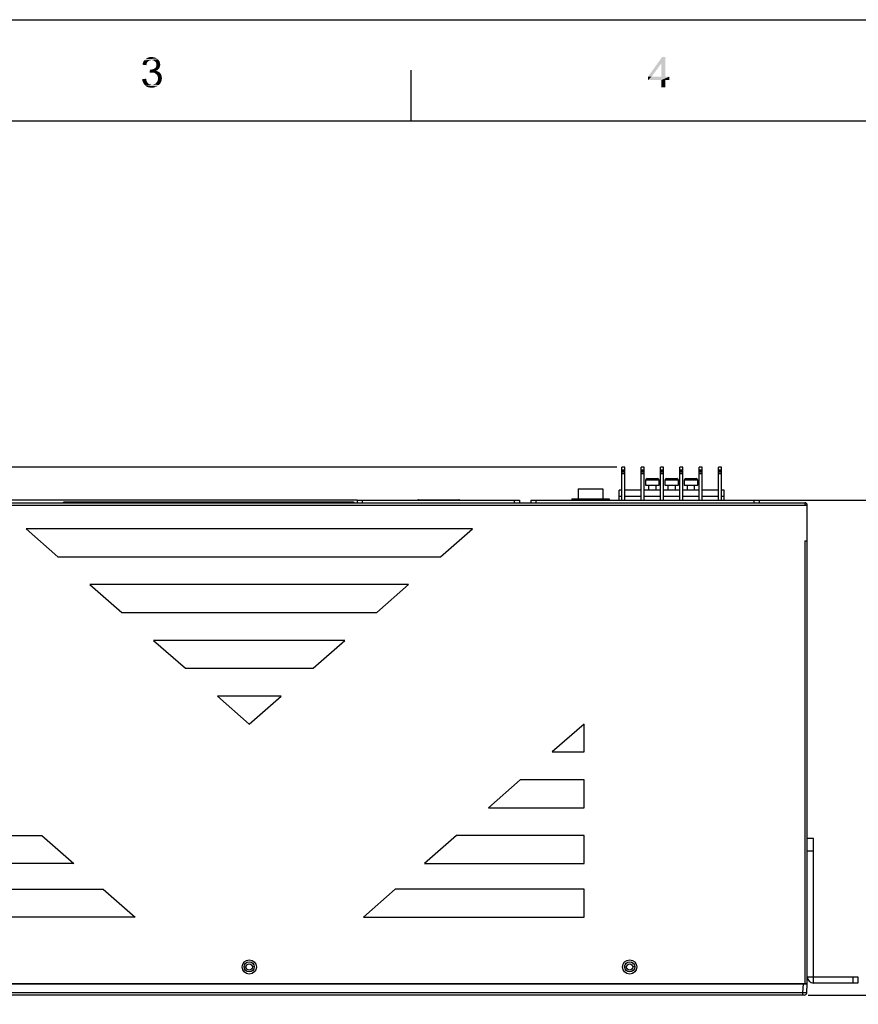
# Model space of a CAD drawing. Units: millimetres. Extents: x 0 to 841, y 0 to 594.
# Drawn here: x 253 to 418, y 400 to 594 of the extents above; entities that cross this region are included whole.
import ezdxf

# ---------------------------------------------------------------- set-up
doc = ezdxf.new("R2010")
doc.units = ezdxf.units.MM
doc.header["$LTSCALE"] = 46.255
doc.layers.get('0').update_dxf_attribs({"linetype": 'CONTINUOUS'})
for name, color, linetype in [('110699999480DXF_CONTINUOUS_LINE', 7, 'CONTINUOUS'), ('110699999920DXF_CONTINUOUS_LINE', 7, 'CONTINUOUS'), ('110900001000DXF_CONTINUOUS_LINE', 7, 'CONTINUOUS'), ('112641111121DXF_CONTINUOUS_LINE', 7, 'CONTINUOUS'), ('BOT-COVER-IDDXF_CONTINUOUS_LINE', 7, 'CONTINUOUS'), ('DIMENSION_NPORT5650-8DXF_FORMAT', 7, 'CONTINUOUS'), ('DIMENSION_NPORT565DXF_DIMENSION', 7, 'CONTINUOUS'), ('FRONT-COVER-DXF_CONTINUOUS_LINE', 7, 'CONTINUOUS'), ('FRONT-COVER_DXF_CONTINUOUS_LINE', 7, 'CONTINUOUS'), ('L-BKT-160102DXF_CONTINUOUS_LINE', 7, 'CONTINUOUS'), ('NPORT_111100DXF_CONTINUOUS_LINE', 7, 'CONTINUOUS'), ('PLANE__DXF_CONTINUOUS_LINE', 7, 'CONTINUOUS'), ('S301218060_DXF_CONTINUOUS_LINE', 7, 'CONTINUOUS'), ('TOP-COVER-IDDXF_CONTINUOUS_LINE', 7, 'CONTINUOUS')]:
    doc.layers.add(name, color=color, linetype=linetype)
doc.styles.get("Standard").update_dxf_attribs({"font": 'arial.ttf'})
doc.dimstyles.new('DIMSTYLE_4', dxfattribs={"dimtxt": 3.5, "dimasz": 3.5, "dimexe": 1.5, "dimexo": 1, "dimgap": 0.875, "dimtad": 1, "dimdec": 1, "dimlfac": 2, "dimzin": 0, "dimdsep": 46, "dimtxsty": 'Standard', "dimblk": '_FILLED', "dimblk1": '_FILLED', "dimblk2": '_FILLED', "dimcen": 0.09, "dimclrt": 7, "dimazin": 0, "dimtp": 0.5, "dimtm": 0.5, "dimtfac": 1, "dimtdec": 1, "dimtofl": 0, "dimtmove": 0, "dimatfit": 3, "dimldrblk": '_FILLED', "dimfxl": 0, "dimtolj": 1, "dimtzin": 0, "dimarcsym": 0})

# ---------------------------------------------------------------- blocks, each defined once
blk = doc.blocks.new('_FILLED')
at = {"color": 0, "linetype": 'ByBlock'}
blk.add_solid([(0, 0), (-1, 0.214), (-1, -0.214)], dxfattribs=at)
blk = doc.blocks.new('*D18')
at = {"layer": 'DIMENSION_NPORT565DXF_DIMENSION', "color": 7, "linetype": 'Continuous'}
for p, q in [((398.62, 499.23), (435.32, 499.23)), ((433.82, 499.23), (433.82, 450.42)), ((433.82, 401.61), (433.82, 450.42)), ((408.28, 401.61), (435.32, 401.61))]:
    blk.add_line(p, q, dxfattribs=at)
at = {"layer": 'DIMENSION_NPORT565DXF_DIMENSION', "color": 7, "linetype": 'Continuous', "xscale": 3.5, "yscale": 3.5, "zscale": 3.5}
for p, rotation in [((433.82, 499.23), 90), ((433.82, 401.61), 270)]:
    blk.add_blockref('_FILLED', p, dxfattribs=dict(at, rotation=rotation))
at = {"layer": 'DIMENSION_NPORT565DXF_DIMENSION', "color": 7, "linetype": 'Continuous', "insert": (429.45, 450.42), "char_height": 3.5, "width": 41.9219, "attachment_point": 2, "rotation": 90, "line_spacing_factor": 0.9}
blk.add_mtext('{\\ftxt;\\W0.0001;\\H0.0001;\\~}{\\ftxt;\\W3.4944237918;\\H3.5; }{\\ftxt;\\W0.0001;\\H0.0001;\\~}{\\ftxt;\\W0.0001;\\H0.0001;\\~}{\\ftxt;\\W0.3866171004;\\H3.5; }{\\ftxt;\\W0.0001;\\H0.0001;\\~}{\\ftxt;\\W0.0001;\\H0.0001;\\~}{\\ftxt;\\W2.717472119;\\H3.5; }{\\ftxt;\\W0.0001;\\H0.0001;\\~}{\\ftxt;\\W0.0001;\\H0.0001;\\~}{\\ftxt;\\W0.3866171004;\\H3.5; }{\\ftxt;\\W0.0001;\\H0.0001;\\~}', dxfattribs=at)
blk = doc.blocks.new('*D19')
at = {"layer": 'DIMENSION_NPORT565DXF_DIMENSION', "color": 7, "linetype": 'Continuous'}
for p, q in [((319.37, 499.23), (158.26, 499.23)), ((159.76, 499.23), (159.76, 449.52)), ((159.76, 399.81), (159.76, 449.52)), ((190.66, 399.81), (158.26, 399.81))]:
    blk.add_line(p, q, dxfattribs=at)
at = {"layer": 'DIMENSION_NPORT565DXF_DIMENSION', "color": 7, "linetype": 'Continuous', "xscale": 3.5, "yscale": 3.5, "zscale": 3.5}
for p, rotation in [((159.76, 499.23), 90), ((159.76, 399.81), 270)]:
    blk.add_blockref('_FILLED', p, dxfattribs=dict(at, rotation=rotation))
at = {"layer": 'DIMENSION_NPORT565DXF_DIMENSION', "color": 7, "linetype": 'Continuous', "insert": (155.39, 449.52), "char_height": 3.5, "width": 41.9219, "attachment_point": 2, "rotation": 90, "line_spacing_factor": 0.9}
blk.add_mtext('{\\ftxt;\\W0.0001;\\H0.0001;\\~}{\\ftxt;\\W3.4944237918;\\H3.5; }{\\ftxt;\\W0.0001;\\H0.0001;\\~}{\\ftxt;\\W0.0001;\\H0.0001;\\~}{\\ftxt;\\W0.3866171004;\\H3.5; }{\\ftxt;\\W0.0001;\\H0.0001;\\~}{\\ftxt;\\W0.0001;\\H0.0001;\\~}{\\ftxt;\\W2.717472119;\\H3.5; }{\\ftxt;\\W0.0001;\\H0.0001;\\~}{\\ftxt;\\W0.0001;\\H0.0001;\\~}{\\ftxt;\\W0.3866171004;\\H3.5; }{\\ftxt;\\W0.0001;\\H0.0001;\\~}', dxfattribs=at)
blk = doc.blocks.new('*D20')
at = {"layer": 'DIMENSION_NPORT565DXF_DIMENSION', "color": 7, "linetype": 'Continuous'}
for p, q in [((370.57, 505.73), (150.36, 505.73)), ((151.86, 505.73), (151.86, 452.77)), ((151.86, 399.81), (151.86, 452.77)), ((190.02, 399.81), (150.36, 399.81))]:
    blk.add_line(p, q, dxfattribs=at)
at = {"layer": 'DIMENSION_NPORT565DXF_DIMENSION', "color": 7, "linetype": 'Continuous', "xscale": 3.5, "yscale": 3.5, "zscale": 3.5}
for p, rotation in [((151.86, 505.73), 90), ((151.86, 399.81), 270)]:
    blk.add_blockref('_FILLED', p, dxfattribs=dict(at, rotation=rotation))
at = {"layer": 'DIMENSION_NPORT565DXF_DIMENSION', "color": 7, "linetype": 'Continuous', "insert": (147.48, 452.77), "char_height": 3.5, "width": 41.9219, "attachment_point": 2, "rotation": 90, "line_spacing_factor": 0.9}
blk.add_mtext('{\\ftxt;\\W0.0001;\\H0.0001;\\~}{\\ftxt;\\W3.4944237918;\\H3.5; }{\\ftxt;\\W0.0001;\\H0.0001;\\~}{\\ftxt;\\W0.0001;\\H0.0001;\\~}{\\ftxt;\\W0.3866171004;\\H3.5; }{\\ftxt;\\W0.0001;\\H0.0001;\\~}{\\ftxt;\\W0.0001;\\H0.0001;\\~}{\\ftxt;\\W2.717472119;\\H3.5; }{\\ftxt;\\W0.0001;\\H0.0001;\\~}{\\ftxt;\\W0.0001;\\H0.0001;\\~}{\\ftxt;\\W0.3866171004;\\H3.5; }{\\ftxt;\\W0.0001;\\H0.0001;\\~}', dxfattribs=at)

msp = doc.modelspace()

# ---------------------------------------------------------------- linework, layer by layer
at = {"layer": '110699999480DXF_CONTINUOUS_LINE', "color": 7, "linetype": 'Continuous'}
for centre, start, end in [((295.218, 404.435), 225.91756, 235.62749), ((295.318, 404.435), 304.37251, 314.08244)]:
    msp.add_arc(centre, 0.7, start, end, dxfattribs=at)
at = {"layer": '110699999920DXF_CONTINUOUS_LINE', "color": 7, "linetype": 'Continuous'}
for centre, start, end in [((300.377, 404.435), 304.37251, 314.08244), ((302.777, 404.435), 225.91756, 235.62749), ((302.877, 404.435), 304.37251, 314.08244), ((305.277, 404.435), 225.91756, 235.62749), ((305.377, 404.435), 304.37251, 314.08244), ((307.777, 404.435), 225.91756, 235.62749), ((307.877, 404.435), 304.37251, 314.08244), ((310.277, 404.435), 225.91756, 235.62749), ((310.377, 404.435), 304.37251, 314.08244), ((312.777, 404.435), 225.91756, 235.62749), ((312.877, 404.435), 304.37251, 314.08244), ((315.277, 404.435), 225.91756, 235.62749), ((315.377, 404.435), 304.37251, 314.08244), ((317.777, 404.435), 225.91756, 235.62749), ((317.877, 404.435), 304.37251, 314.08244), ((320.277, 404.435), 225.91756, 235.62749), ((320.377, 404.435), 304.37251, 314.08244), ((322.777, 404.435), 225.91756, 235.62749), ((322.877, 404.435), 304.37251, 314.08244), ((325.277, 404.435), 225.91756, 235.62749), ((325.377, 404.435), 304.37251, 314.08244), ((327.777, 404.435), 225.91756, 235.62749), ((327.877, 404.435), 304.37251, 314.08244), ((330.277, 404.435), 225.91756, 235.62749), ((330.377, 404.435), 304.37251, 314.08244), ((332.777, 404.435), 225.91756, 235.62749), ((332.877, 404.435), 304.37251, 314.08244), ((335.277, 404.435), 225.91756, 235.62749), ((335.377, 404.435), 304.37251, 314.08244), ((337.777, 404.435), 225.91756, 235.62749), ((337.877, 404.435), 304.37251, 314.08244), ((347.726, 404.435), 225.91756, 235.62749), ((347.826, 404.435), 304.37251, 314.08244), ((352.726, 404.435), 225.91756, 235.62749), ((352.826, 404.435), 304.37251, 314.08244)]:
    msp.add_arc(centre, 0.7, start, end, dxfattribs=at)
at = {"layer": '110900001000DXF_CONTINUOUS_LINE', "color": 7, "linetype": 'Continuous'}
for p, q in [((362.948, 501.466), (367.848, 501.466)), ((362.948, 501.466), (362.948, 499.497)), ((367.848, 501.466), (367.848, 499.497)), ((361.698, 499.497), (369.098, 499.497)), ((361.698, 499.497), (361.698, 499.232)), ((362.698, 499.497), (362.698, 499.232)), ((368.098, 499.497), (368.098, 499.232)), ((369.098, 499.497), (369.098, 499.232))]:
    msp.add_line(p, q, dxfattribs=at)
at = {"layer": '112641111121DXF_CONTINUOUS_LINE', "color": 40, "linetype": 'Continuous'}
for p, q in [((331.458, 499.335), (331.358, 499.335)), ((339.558, 499.335), (339.458, 499.335))]:
    msp.add_line(p, q, dxfattribs=at)
at = {"layer": '112641111121DXF_CONTINUOUS_LINE', "color": 7, "linetype": 'Continuous'}
for p, q in [((331.458, 499.335), (331.458, 499.232)), ((331.458, 499.335), (339.458, 499.335)), ((333.308, 499.232), (333.308, 499.335)), ((334.608, 499.232), (334.608, 499.335)), ((336.308, 499.232), (336.308, 499.335)), ((337.608, 499.232), (337.608, 499.335)), ((339.458, 499.335), (339.458, 499.232))]:
    msp.add_line(p, q, dxfattribs=at)
at = {"layer": 'BOT-COVER-IDDXF_CONTINUOUS_LINE', "color": 7, "linetype": 'Continuous'}
for p, q in [((297.125, 407.167), (297.498, 407.167)), ((299.122, 407.167), (298.748, 407.167)), ((372.125, 407.167), (372.498, 407.167)), ((374.122, 407.167), (373.748, 407.167))]:
    msp.add_line(p, q, dxfattribs=at)
for centre in [(298.123, 407.167), (373.123, 407.167)]:
    msp.add_circle(centre, 0.625, dxfattribs=at)
at = {"layer": 'DIMENSION_NPORT5650-8DXF_FORMAT', "color": 7, "linetype": 'Continuous'}
for p, q in [((0, 594), (841, 594)), ((330.031, 574.055), (330.031, 584.056))]:
    msp.add_line(p, q, dxfattribs=at)
at = {"layer": 'DIMENSION_NPORT5650-8DXF_FORMAT', "color": 1, "linetype": 'Continuous'}
msp.add_line((30.003, 574.055), (830.079, 574.055), dxfattribs=at)
at = {"layer": 'DIMENSION_NPORT5650-8DXF_FORMAT', "color": 7, "linetype": 'Continuous'}
for points in [[(279.532, 586.537), (279.754, 586.448), (277.931, 586.404)], [(279.532, 586.537), (277.931, 586.404), (278.198, 586.537)], [(279.087, 586.626), (279.309, 586.582), (278.198, 586.537)], [(279.087, 586.626), (278.198, 586.537), (278.509, 586.626)], [(278.198, 586.537), (279.309, 586.582), (279.532, 586.537)], [(278.509, 586.626), (278.865, 586.671), (279.087, 586.626)], [(380.119, 586.671), (379.363, 585.382), (376.741, 582.759)], [(380.119, 586.671), (376.741, 582.759), (379.541, 586.671)], [(379.363, 582.759), (379.363, 585.382), (380.119, 586.671)], [(379.363, 582.759), (380.119, 586.671), (380.119, 582.759)], [(277.887, 585.248), (277.087, 585.115), (277.131, 585.426)], [(277.087, 585.115), (277.887, 585.248), (277.843, 585.026)], [(278.065, 585.648), (277.131, 585.426), (277.265, 585.737)], [(278.065, 585.648), (277.931, 585.471), (277.131, 585.426)], [(277.131, 585.426), (277.931, 585.471), (277.887, 585.248)], [(278.687, 586.004), (278.509, 585.96), (277.265, 585.737)], [(278.687, 586.004), (277.265, 585.737), (277.443, 586.004)], [(278.509, 585.96), (278.332, 585.871), (277.265, 585.737)], [(278.332, 585.871), (278.198, 585.782), (277.265, 585.737)], [(277.265, 585.737), (278.198, 585.782), (278.065, 585.648)], [(280.109, 586.182), (277.443, 586.004), (277.665, 586.226)], [(280.109, 586.182), (278.865, 586.048), (277.443, 586.004)], [(277.443, 586.004), (278.865, 586.048), (278.687, 586.004)], [(279.932, 586.315), (277.665, 586.226), (277.931, 586.404)], [(277.665, 586.226), (279.932, 586.315), (280.109, 586.182)], [(277.931, 586.404), (279.754, 586.448), (279.932, 586.315)], [(278.865, 586.048), (280.109, 586.182), (280.243, 586.048)], [(280.243, 586.048), (279.087, 586.004), (278.865, 586.048)], [(279.265, 585.96), (279.087, 586.004), (280.243, 586.048)], [(279.398, 585.871), (279.265, 585.96), (280.243, 586.048)], [(279.398, 585.871), (280.243, 586.048), (280.376, 585.871)], [(280.376, 585.871), (279.576, 585.782), (279.398, 585.871)], [(279.487, 584.404), (279.621, 584.537), (280.465, 584.582)], [(279.487, 584.404), (280.465, 584.582), (280.376, 584.404)], [(279.576, 585.782), (280.376, 585.871), (280.465, 585.693)], [(280.465, 585.693), (279.665, 585.648), (279.576, 585.782)], [(280.465, 584.582), (279.621, 584.537), (279.754, 584.671)], [(279.665, 585.648), (280.465, 585.693), (280.51, 585.515)], [(280.51, 585.515), (279.754, 585.471), (279.665, 585.648)], [(279.798, 585.293), (279.754, 585.471), (280.51, 585.515)], [(280.51, 584.759), (279.754, 584.671), (279.798, 584.893)], [(279.754, 584.671), (280.51, 584.759), (280.465, 584.582)], [(279.798, 585.293), (280.51, 585.515), (280.554, 585.293)], [(280.554, 585.293), (279.843, 585.115), (279.798, 585.293)], [(280.598, 585.115), (280.554, 584.937), (279.798, 584.893)], [(280.598, 585.115), (279.798, 584.893), (279.843, 585.115)], [(279.798, 584.893), (280.554, 584.937), (280.51, 584.759)], [(279.843, 585.115), (280.554, 585.293), (280.598, 585.115)], [(376.741, 582.759), (379.363, 585.382), (377.452, 582.759)], [(278.687, 584.137), (278.465, 583.515), (278.554, 584.182)], [(280.109, 584.137), (279.932, 584.004), (278.465, 583.515)], [(278.687, 584.137), (280.109, 584.137), (278.465, 583.515)], [(279.932, 584.004), (279.754, 583.915), (278.465, 583.515)], [(279.754, 583.915), (280.021, 583.826), (278.465, 583.515)], [(280.021, 583.826), (278.776, 583.559), (278.465, 583.515)], [(278.687, 584.137), (278.909, 584.182), (280.243, 584.27)], [(278.687, 584.137), (280.243, 584.27), (280.109, 584.137)], [(280.021, 583.826), (280.243, 583.737), (278.776, 583.559)], [(280.243, 583.737), (280.421, 583.604), (278.776, 583.559)], [(278.998, 583.559), (278.776, 583.559), (280.421, 583.604)], [(278.909, 584.182), (279.087, 584.226), (280.243, 584.27)], [(279.221, 583.559), (278.998, 583.559), (280.421, 583.604)], [(280.243, 584.27), (279.087, 584.226), (279.265, 584.27)], [(279.443, 583.515), (279.221, 583.559), (280.421, 583.604)], [(280.376, 584.404), (279.265, 584.27), (279.487, 584.404)], [(279.265, 584.27), (280.376, 584.404), (280.243, 584.27)], [(279.443, 583.515), (280.421, 583.604), (280.598, 583.426)], [(280.598, 583.426), (279.621, 583.381), (279.443, 583.515)], [(279.798, 583.248), (279.621, 583.381), (280.598, 583.426)], [(279.798, 583.248), (280.598, 583.426), (280.732, 583.204)], [(280.732, 583.204), (279.932, 583.07), (279.798, 583.248)], [(279.932, 583.07), (280.732, 583.204), (280.821, 582.981)], [(280.821, 582.981), (280.065, 582.893), (279.932, 583.07)], [(280.065, 582.893), (280.821, 582.981), (280.865, 582.715)], [(280.865, 582.715), (280.109, 582.67), (280.065, 582.893)], [(280.109, 582.67), (280.865, 582.715), (280.91, 582.448)], [(280.91, 582.448), (280.154, 582.404), (280.109, 582.67)], [(380.119, 582.759), (380.919, 582.759), (376.741, 582.092)], [(379.363, 582.759), (380.119, 582.759), (376.741, 582.092)], [(377.452, 582.759), (379.363, 582.759), (376.741, 582.092)], [(377.452, 582.759), (376.741, 582.092), (376.741, 582.759)], [(379.363, 582.092), (376.741, 582.092), (380.919, 582.759)], [(380.119, 582.092), (379.363, 582.092), (380.919, 582.759)], [(380.119, 582.092), (380.919, 582.759), (380.919, 582.092)], [(277.043, 582.27), (277.798, 582.359), (277.843, 582.048)], [(277.843, 582.048), (277.087, 581.87), (277.043, 582.27)], [(277.087, 581.87), (277.843, 582.048), (277.931, 581.826)], [(277.931, 581.826), (277.22, 581.559), (277.087, 581.87)], [(277.931, 581.826), (278.065, 581.604), (277.22, 581.559)], [(277.22, 581.559), (278.065, 581.604), (278.198, 581.47)], [(278.198, 581.47), (277.398, 581.292), (277.22, 581.559)], [(278.198, 581.47), (278.332, 581.337), (277.398, 581.292)], [(277.398, 581.292), (278.332, 581.337), (278.509, 581.248)], [(278.509, 581.248), (277.62, 581.026), (277.398, 581.292)], [(278.509, 581.248), (278.732, 581.204), (277.62, 581.026)], [(279.176, 581.204), (280.332, 581.115), (277.62, 581.026)], [(278.909, 581.204), (279.176, 581.204), (277.62, 581.026)], [(278.732, 581.204), (278.909, 581.204), (277.62, 581.026)], [(277.62, 581.026), (280.332, 581.115), (280.021, 580.848)], [(280.021, 580.848), (277.887, 580.803), (277.62, 581.026)], [(277.887, 580.803), (280.021, 580.848), (279.665, 580.715)], [(279.665, 580.715), (278.198, 580.67), (277.887, 580.803)], [(278.509, 580.626), (278.198, 580.67), (279.665, 580.715)], [(278.509, 580.626), (279.665, 580.715), (279.309, 580.626)], [(279.176, 581.204), (279.398, 581.292), (280.554, 581.381)], [(279.176, 581.204), (280.554, 581.381), (280.332, 581.115)], [(280.554, 581.381), (279.398, 581.292), (279.621, 581.381)], [(279.621, 581.381), (279.798, 581.559), (280.732, 581.692)], [(279.621, 581.381), (280.732, 581.692), (280.554, 581.381)], [(280.732, 581.692), (279.798, 581.559), (279.932, 581.737)], [(279.932, 581.737), (280.065, 581.959), (280.865, 582.048)], [(279.932, 581.737), (280.865, 582.048), (280.732, 581.692)], [(280.865, 582.048), (280.065, 581.959), (280.109, 582.181)], [(280.109, 582.181), (280.154, 582.404), (280.91, 582.448)], [(280.109, 582.181), (280.91, 582.448), (280.865, 582.048)], [(380.119, 582.092), (379.363, 580.67), (379.363, 582.092)], [(379.363, 580.67), (380.119, 582.092), (380.119, 580.67)], [(279.309, 580.626), (278.909, 580.581), (278.509, 580.626)]]:
    msp.add_solid(points, dxfattribs=at)
at = {"layer": 'FRONT-COVER-DXF_CONTINUOUS_LINE', "color": 7, "linetype": 'Continuous'}
for p, q in [((319.373, 499.232), (319.373, 498.732)), ((319.373, 499.232), (351.373, 499.232)), ((320.373, 499.232), (320.373, 498.732)), ((350.373, 499.232), (350.373, 498.732)), ((351.373, 499.232), (351.373, 498.732))]:
    msp.add_line(p, q, dxfattribs=at)
at = {"layer": 'FRONT-COVER_DXF_CONTINUOUS_LINE', "color": 7, "linetype": 'Continuous'}
for p, q in [((353.623, 499.232), (398.623, 499.232)), ((353.623, 499.232), (353.623, 498.732)), ((354.623, 499.232), (354.623, 498.732)), ((397.623, 499.232), (397.623, 498.732)), ((398.623, 499.232), (398.623, 498.732))]:
    msp.add_line(p, q, dxfattribs=at)
at = {"layer": 'L-BKT-160102DXF_CONTINUOUS_LINE', "color": 7, "linetype": 'Continuous'}
for p, q in [((409.373, 432.482), (408.123, 432.482)), ((409.373, 403.982), (409.373, 432.482)), ((409.373, 429.982), (408.123, 429.982)), ((408.123, 405.232), (408.123, 429.982)), ((408.123, 405.232), (418.123, 405.232)), ((418.123, 403.982), (409.373, 403.982)), ((417.123, 405.232), (417.123, 403.982)), ((418.123, 405.232), (418.123, 403.982))]:
    msp.add_line(p, q, dxfattribs=at)
msp.add_arc((409.373, 405.232), 1.25, 180, 270, dxfattribs=at)
at = {"layer": 'NPORT_111100DXF_CONTINUOUS_LINE', "color": 7, "linetype": 'Continuous'}
for p, q in [((372.173, 505.732), (371.573, 505.732)), ((371.573, 499.232), (371.573, 505.732)), ((371.573, 505.192), (372.173, 505.192)), ((372.173, 499.232), (372.173, 505.732)), ((375.983, 505.732), (375.383, 505.732)), ((375.383, 499.232), (375.383, 505.732)), ((375.383, 505.192), (375.983, 505.192)), ((375.983, 499.232), (375.983, 505.732)), ((379.793, 505.732), (379.193, 505.732)), ((379.193, 499.232), (379.193, 505.732)), ((379.193, 505.192), (379.793, 505.192)), ((379.793, 499.232), (379.793, 505.732)), ((383.603, 505.732), (383.003, 505.732)), ((383.003, 499.232), (383.003, 505.732)), ((383.003, 505.192), (383.603, 505.192)), ((383.603, 499.232), (383.603, 505.732)), ((387.413, 505.732), (386.813, 505.732)), ((386.813, 499.232), (386.813, 505.732)), ((386.813, 505.192), (387.413, 505.192)), ((387.413, 499.232), (387.413, 505.732)), ((391.223, 505.732), (390.623, 505.732)), ((390.623, 499.232), (390.623, 505.732)), ((390.623, 505.192), (391.223, 505.192)), ((391.223, 499.232), (391.223, 505.732)), ((372.173, 504.877), (371.573, 504.877)), ((372.173, 504.732), (371.573, 504.732)), ((371.573, 504.482), (372.173, 504.482)), ((375.983, 504.877), (375.383, 504.877)), ((375.983, 504.732), (375.383, 504.732)), ((375.383, 504.482), (375.983, 504.482)), ((378.913, 503.182), (376.263, 503.182)), ((376.263, 503.182), (376.263, 502.182)), ((376.563, 503.482), (376.588, 503.482)), ((376.594, 503.482), (377.338, 503.482)), ((377.363, 503.482), (377.813, 503.482)), ((377.838, 503.482), (378.582, 503.482)), ((378.588, 503.482), (378.613, 503.482)), ((378.913, 502.182), (378.913, 503.182)), ((379.793, 504.877), (379.193, 504.877)), ((379.793, 504.732), (379.193, 504.732)), ((379.193, 504.482), (379.793, 504.482)), ((382.723, 503.182), (380.073, 503.182)), ((380.073, 503.182), (380.073, 502.182)), ((380.373, 503.482), (380.398, 503.482)), ((380.404, 503.482), (381.148, 503.482)), ((381.173, 503.482), (381.623, 503.482)), ((381.648, 503.482), (382.392, 503.482)), ((382.398, 503.482), (382.423, 503.482)), ((382.723, 502.182), (382.723, 503.182)), ((383.603, 504.877), (383.003, 504.877)), ((383.603, 504.732), (383.003, 504.732)), ((383.003, 504.482), (383.603, 504.482)), ((386.533, 503.182), (383.883, 503.182)), ((383.883, 503.182), (383.883, 502.182)), ((384.183, 503.482), (384.208, 503.482)), ((384.214, 503.482), (384.958, 503.482)), ((384.983, 503.482), (385.433, 503.482)), ((385.458, 503.482), (386.202, 503.482)), ((386.208, 503.482), (386.233, 503.482)), ((386.533, 502.182), (386.533, 503.182)), ((387.413, 504.877), (386.813, 504.877)), ((387.413, 504.732), (386.813, 504.732)), ((386.813, 504.482), (387.413, 504.482)), ((391.223, 504.877), (390.623, 504.877)), ((391.223, 504.732), (390.623, 504.732)), ((390.623, 504.482), (391.223, 504.482)), ((371.573, 501.182), (371.073, 501.182)), ((371.073, 499.232), (371.073, 501.182)), ((375.383, 501.182), (372.173, 501.182)), ((379.193, 501.182), (375.983, 501.182)), ((376.263, 502.182), (378.913, 502.182)), ((376.863, 502.182), (376.863, 501.182)), ((378.313, 501.182), (378.313, 502.182)), ((383.003, 501.182), (379.793, 501.182)), ((380.073, 502.182), (382.723, 502.182)), ((380.673, 502.182), (380.673, 501.182)), ((382.123, 501.182), (382.123, 502.182)), ((386.813, 501.182), (383.603, 501.182)), ((383.883, 502.182), (386.533, 502.182)), ((384.483, 502.182), (384.483, 501.182)), ((385.933, 501.182), (385.933, 502.182)), ((390.623, 501.182), (387.413, 501.182)), ((391.723, 501.182), (391.223, 501.182)), ((391.723, 499.232), (391.723, 501.182)), ((371.573, 499.982), (371.073, 499.982)), ((375.383, 499.982), (372.173, 499.982)), ((379.193, 499.982), (375.983, 499.982)), ((383.003, 499.982), (379.793, 499.982)), ((386.813, 499.982), (383.603, 499.982)), ((390.623, 499.982), (387.413, 499.982)), ((391.723, 499.982), (391.223, 499.982))]:
    msp.add_line(p, q, dxfattribs=at)
for centre, radius, start, end in [((376.563, 503.182), 0.3, 90, 180), ((376.594, 503.163), 0.319, 89.99998, 91.07032), ((377.363, 498.13), 5.352, 89.99366, 90.26127), ((377.814, 498.13), 5.352, 89.73873, 90.00634), ((378.582, 503.163), 0.319, 88.92968, 90.00002), ((378.613, 503.182), 0.3, 0, 90), ((380.373, 503.182), 0.3, 90, 180), ((380.404, 503.163), 0.319, 89.99998, 91.07032), ((381.173, 498.13), 5.352, 89.99366, 90.26127), ((381.624, 498.13), 5.352, 89.73873, 90.00634), ((382.392, 503.163), 0.319, 88.92968, 90.00002), ((382.423, 503.182), 0.3, 0, 90), ((384.183, 503.182), 0.3, 90, 180), ((384.214, 503.163), 0.319, 89.99998, 91.07032), ((384.983, 498.13), 5.352, 89.99366, 90.26127), ((385.434, 498.13), 5.352, 89.73873, 90.00634), ((386.202, 503.163), 0.319, 88.92968, 90.00002), ((386.233, 503.182), 0.3, 0, 90)]:
    msp.add_arc(centre, radius, start, end, dxfattribs=at)
at = {"layer": 'PLANE__DXF_CONTINUOUS_LINE', "color": 7, "linetype": 'Continuous'}
for p, q in [((271.623, 403.932), (271.623, 403.857)), ((275.623, 403.932), (275.623, 403.857)), ((280.623, 403.857), (280.623, 403.932)), ((284.623, 403.857), (284.623, 403.932)), ((289.818, 403.857), (289.818, 403.932)), ((290.818, 403.857), (290.818, 403.932)), ((296.269, 403.932), (296.269, 403.857)), ((297.373, 403.932), (297.373, 403.857)), ((297.713, 403.932), (297.727, 403.857)), ((298.533, 403.932), (298.52, 403.857)), ((298.873, 403.932), (298.873, 403.857)), ((299.977, 403.932), (299.977, 403.857)), ((316.623, 403.857), (316.623, 403.932)), ((341.518, 403.857), (341.518, 403.932)), ((342.518, 403.857), (342.518, 403.932)), ((343.123, 403.932), (343.123, 403.857)), ((347.123, 403.932), (347.123, 403.857)), ((356.518, 403.857), (356.518, 403.932)), ((357.518, 403.857), (357.518, 403.932)), ((388.623, 403.857), (388.623, 403.932)), ((392.623, 403.857), (392.623, 403.932)), ((395.91, 403.932), (395.91, 403.857)), ((397.014, 403.932), (397.014, 403.857)), ((397.354, 403.932), (397.367, 403.857)), ((398.173, 403.932), (398.16, 403.857)), ((398.514, 403.932), (398.514, 403.857)), ((399.618, 403.932), (399.618, 403.857)), ((188.123, 403.857), (408.123, 403.857)), ((407.281, 402.081), (198.123, 402.081)), ((407.281, 402.081), (407.374, 403.857)), ((407.281, 401.607), (407.281, 402.081)), ((408.03, 402.081), (408.123, 403.857)), ((407.531, 401.607), (201.357, 401.607))]:
    msp.add_line(p, q, dxfattribs=at)
msp.add_arc((407.531, 402.107), 0.5, 270.00069, 357.00004, dxfattribs=at)
msp.add_open_spline([(408.03, 402.081), (408.03, 402.076), (408.001, 402.077), (407.967, 402.071), (407.894, 402.071), (407.762, 402.069), (407.552, 402.073), (407.376, 402.078), (407.281, 402.081)], degree=3, knots=[0, 0, 0, 0, 0.0204468, 0.0776348, 0.1700766, 0.2943579, 0.6181726, 1, 1, 1, 1], dxfattribs=at)
at = {"layer": 'S301218060_DXF_CONTINUOUS_LINE', "color": 7, "linetype": 'Continuous'}
for p, q in [((261.548, 498.732), (261.548, 498.835)), ((318.698, 498.835), (261.548, 498.835)), ((318.698, 498.835), (318.698, 498.732))]:
    msp.add_line(p, q, dxfattribs=at)
for centre, start, end in [((261.563, 498.66), 94.91739, 155.45697), ((318.683, 498.66), 24.54303, 85.08261)]:
    msp.add_arc(centre, 0.175, start, end, dxfattribs=at)
at = {"layer": 'TOP-COVER-IDDXF_CONTINUOUS_LINE', "color": 7, "linetype": 'Continuous'}
for p, q in [((188.373, 498.232), (407.873, 498.232)), ((188.623, 498.732), (407.623, 498.732)), ((407.623, 498.732), (407.623, 498.232)), ((408.123, 498.232), (407.873, 498.232)), ((408.123, 403.932), (408.123, 498.232)), ((254.123, 493.587), (260.409, 488.087)), ((342.123, 493.587), (254.123, 493.587)), ((335.837, 488.087), (342.123, 493.587)), ((407.623, 491.232), (408.123, 491.232)), ((407.623, 491.232), (407.623, 403.932)), ((260.409, 488.087), (335.837, 488.087)), ((266.695, 482.587), (272.98, 477.087)), ((329.552, 482.587), (266.695, 482.587)), ((323.266, 477.087), (329.552, 482.587)), ((272.98, 477.087), (323.266, 477.087)), ((279.266, 471.587), (285.552, 466.087)), ((316.98, 471.587), (279.266, 471.587)), ((310.695, 466.087), (316.98, 471.587)), ((285.552, 466.087), (310.695, 466.087)), ((304.409, 460.587), (291.837, 460.587)), ((291.837, 460.587), (298.123, 455.087)), ((298.123, 455.087), (304.409, 460.587)), ((364.123, 455.087), (357.839, 449.587)), ((364.123, 449.587), (364.123, 455.087)), ((357.839, 449.587), (364.123, 449.587)), ((351.555, 444.087), (345.271, 438.587)), ((364.123, 444.087), (351.555, 444.087)), ((364.123, 438.587), (364.123, 444.087)), ((345.271, 438.587), (364.123, 438.587)), ((232.123, 433.087), (257.259, 433.087)), ((257.259, 433.087), (263.543, 427.587)), ((338.987, 433.087), (332.703, 427.587)), ((364.123, 433.087), (338.987, 433.087)), ((364.123, 427.587), (364.123, 433.087)), ((263.543, 427.587), (232.123, 427.587)), ((332.703, 427.587), (364.123, 427.587)), ((232.123, 422.515), (269.339, 422.515)), ((269.339, 422.515), (275.623, 417.015)), ((326.907, 422.515), (320.623, 417.015)), ((364.123, 422.515), (326.907, 422.515)), ((364.123, 417.015), (364.123, 422.515)), ((275.623, 417.015), (232.123, 417.015)), ((320.623, 417.015), (364.123, 417.015)), ((188.123, 403.932), (408.123, 403.932))]:
    msp.add_line(p, q, dxfattribs=at)
for centre, radius in [((298.123, 407.182), 1.4), ((298.123, 407.182), 1), ((373.123, 407.182), 1.4), ((373.123, 407.182), 1)]:
    msp.add_circle(centre, radius, dxfattribs=at)
for centre, radius in [((407.623, 498.232), 0.5), ((407.873, 497.982), 0.25)]:
    msp.add_arc(centre, radius, 0, 90, dxfattribs=at)

# ---------------------------------------------------------------- dimensions: what is measured, and where the dimension line sits
at = {"layer": 'DIMENSION_NPORT565DXF_DIMENSION', "color": 7, "linetype": 'Continuous'}
for base, p1, p2, angle, picture, middle in [((151.859, 399.807), (371.573, 505.732), (191.018, 399.807), 270, '*D20', (151.859, 465.39)), ((159.76, 399.807), (320.373, 499.232), (191.661, 399.807), 270, '*D19', (159.76, 462.14)), ((433.823, 499.232), (407.281, 401.607), (397.623, 499.232), 90, '*D18', (433.823, 463.04))]:
    dim = msp.add_linear_dim(base=base, p1=p1, p2=p2, angle=angle, text='{\\ftxt;\\W0.0001;\\H0.0001;\\~}{\\ftxt;\\W3.4944237918;\\H3.5; }{\\ftxt;\\W0.0001;\\H0.0001;\\~}{\\ftxt;\\W0.0001;\\H0.0001;\\~}{\\ftxt;\\W0.3866171004;\\H3.5; }{\\ftxt;\\W0.0001;\\H0.0001;\\~}{\\ftxt;\\W0.0001;\\H0.0001;\\~}{\\ftxt;\\W2.717472119;\\H3.5; }{\\ftxt;\\W0.0001;\\H0.0001;\\~}{\\ftxt;\\W0.0001;\\H0.0001;\\~}{\\ftxt;\\W0.3866171004;\\H3.5; }{\\ftxt;\\W0.0001;\\H0.0001;\\~}', dimstyle='DIMSTYLE_4', dxfattribs=at)
    dim.commit()
    dim.dimension.update_dxf_attribs({"geometry": picture, "text_midpoint": middle, "dimtype": 160})

doc.saveas('drawing.dxf')
